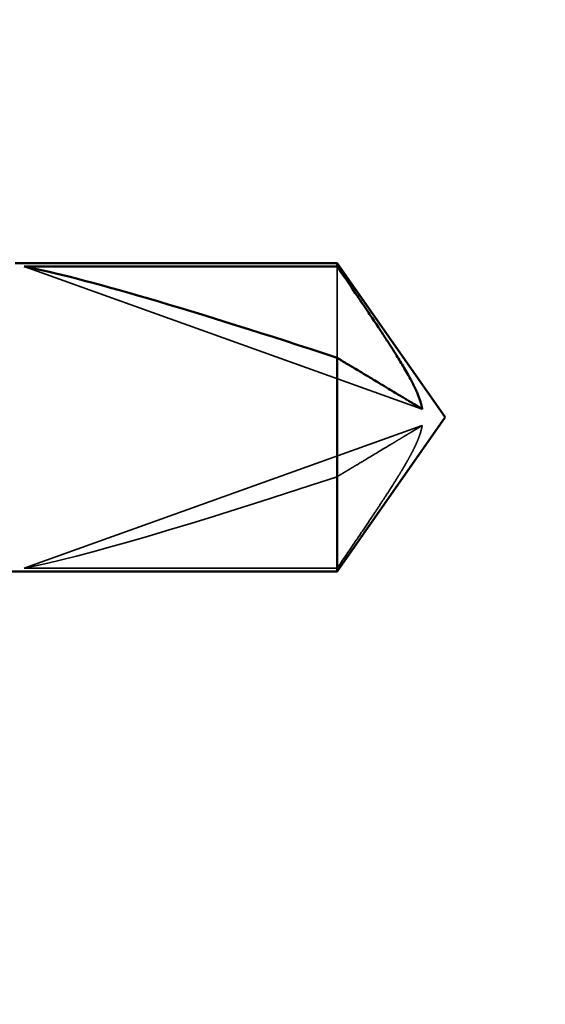
# Model space of a CAD drawing. Units: inches. Extents: x 0.05 to 2.15, y 0.02 to 1.67.
# Drawn here: x 1.64 to 1.65, y 0.78 to 0.79 of the extents above; entities that cross this region are included whole.
import ezdxf

# ---------------------------------------------------------------- set-up
doc = ezdxf.new("R2010")
doc.units = ezdxf.units.IN
doc.header["$LTSCALE"] = 0.1
doc.header["$MEASUREMENT"] = 0
doc.linetypes.add('DASHED', pattern=[0.2067, 0.1654, -0.0413])
for name, color, linetype, lineweight in [('Dimension (ANSI)', 7, 'Continuous', 25), ('Hidden (ANSI)', 7, 'DASHED', 35), ('Symbol (ANSI)', 7, 'Continuous', 25), ('Visible (ANSI)', 7, 'Continuous', 50)]:
    doc.layers.add(name, color=color, linetype=linetype, lineweight=lineweight)
doc.styles.add('Note Text (ANSI)', font='tahoma.ttf')
doc.dimstyles.new('Default (ANSI)', dxfattribs={"dimscale": 0.1, "dimtxt": 0.14, "dimasz": 0.098425, "dimexe": 0.125, "dimexo": 0.0625, "dimgap": 0.031496, "dimtad": 0, "dimtih": 1, "dimtoh": 1, "dimrnd": 1e-08, "dimzin": 0, "dimdsep": 46, "dimtxsty": 'Note Text (ANSI)', "dimcen": 0.09, "dimdle": 0.393701, "dimclrd": 256, "dimclre": 256, "dimclrt": 256, "dimadec": 0, "dimazin": 1, "dimtfac": 0.857143, "dimtofl": 0, "dimtmove": 0, "dimatfit": 3, "dimfxl": 1, "dimtolj": 1, "dimtzin": 4, "dimlwd": -1, "dimlwe": -1, "dimarcsym": 0})
doc.dimstyles.new('Default (ANSI)$7', dxfattribs={"dimscale": 0.1, "dimtxt": 0.14, "dimasz": 0.098425, "dimexe": 0.125, "dimexo": 0.0625, "dimgap": 0.031496, "dimtad": 0, "dimtih": 1, "dimtoh": 1, "dimrnd": 1e-08, "dimzin": 0, "dimdsep": 46, "dimtxsty": 'Note Text (ANSI)', "dimcen": 0.09, "dimdle": 0.393701, "dimclrd": 256, "dimclre": 256, "dimclrt": 256, "dimadec": 0, "dimazin": 1, "dimtfac": 0.857143, "dimtofl": 0, "dimtmove": 0, "dimatfit": 3, "dimfxl": 1, "dimtolj": 1, "dimtzin": 4, "dimlwd": -1, "dimlwe": -1, "dimarcsym": 0})

# ---------------------------------------------------------------- blocks, each defined once
blk = doc.blocks.new('*D42')
at = {"layer": 'Defpoints', "color": 0, "transparency": 16777216}
for p in [(1.576307, 0.79994), (1.682805, 0.79994), (1.649002, 0.647429)]:
    blk.add_point(p, dxfattribs=at)
at = {"layer": 'Dimension (ANSI)', "transparency": 16777216}
for p, q in [((1.676555, 0.79994), (1.563807, 0.79994)), ((1.576307, 0.790098), (1.576307, 0.734126)), ((1.576307, 0.657271), (1.576307, 0.713244)), ((1.642752, 0.647429), (1.563807, 0.647429))]:
    blk.add_line(p, q, dxfattribs=at)
for points in [[(1.574667, 0.790098), (1.577947, 0.790098), (1.576307, 0.79994)], [(1.574667, 0.657271), (1.577947, 0.657271), (1.576307, 0.647429)]]:
    blk.add_solid(points, dxfattribs=at)
at = {"layer": 'Dimension (ANSI)', "transparency": 16777216, "insert": (1.558753, 0.730976), "char_height": 0.014, "attachment_point": 1, "style": 'Note Text (ANSI)'}
blk.add_mtext('\\A1;5.03', dxfattribs=at)

msp = doc.modelspace()

# ---------------------------------------------------------------- linework, layer by layer
at = {"layer": 'Hidden (ANSI)', "ltscale": 0.115125}
for p, q in [((1.640797, 0.785952), (1.646492, 0.78391)), ((1.640797, 0.781633), (1.646492, 0.783675))]:
    msp.add_line(p, q, dxfattribs=at)
at = {"layer": 'Hidden (ANSI)', "ltscale": 0.040582}
msp.add_line((1.645275, 0.785952), (1.645275, 0.784643), dxfattribs=at)
at = {"layer": 'Hidden (ANSI)', "ltscale": 0.085192}
msp.add_line((1.640797, 0.781633), (1.645275, 0.781633), dxfattribs=at)
at = {"layer": 'Hidden (ANSI)', "ltscale": 0.09487}
msp.add_ellipse((1.646583, 0.783792), major_axis=(0.006261, 0.002177), ratio=0.057911, start_param=3.514077, end_param=4.481863, dxfattribs=at)
at = {"layer": 'Hidden (ANSI)', "ltscale": 0.04536}
msp.add_rational_spline([(1.645275, 0.781633), (1.645763, 0.782344), (1.646406, 0.783342), (1.646486, 0.78364), (1.646492, 0.783675)], [4.04304250221, 5.47473835112, 10.2799491686, 11.5368318171, 11.6440120419], degree=2, knots=[-1.9197524, -1.9197524, -1.9197524, -1.7579199, -1.2543595, -1.1772992, -1.1772992, -1.1772992], dxfattribs=at)
at = {"layer": 'Hidden (ANSI)', "ltscale": 0.040391}
msp.add_rational_spline([(1.645275, 0.782942), (1.645356, 0.782991), (1.646048, 0.783407), (1.646414, 0.783627), (1.646492, 0.783675)], [4.49389209506, 4.72962745908, 8.58300650797, 15.0509932438, 17.9392167681], degree=2, knots=[0.0325368, 0.0325368, 0.0325368, 0.0369973, 0.1057694, 0.1688405, 0.1688405, 0.1688405], dxfattribs=at)
at = {"layer": 'Visible (ANSI)'}
for p, q in [((1.645275, 0.785999), (1.640665, 0.785999)), ((1.640797, 0.785952), (1.645275, 0.785952)), ((1.645275, 0.785999), (1.645275, 0.785952)), ((1.646821, 0.783792), (1.645275, 0.785999)), ((1.645275, 0.784643), (1.645275, 0.781586)), ((1.646821, 0.783792), (1.645275, 0.781586)), ((1.645275, 0.781586), (1.640501, 0.781586))]:
    msp.add_line(p, q, dxfattribs=at)
msp.add_ellipse((1.646583, 0.783792), major_axis=(-0.006261, 0.002177), ratio=0.057911, start_param=4.942915, end_param=5.910701, dxfattribs=at)
for points, weights, knots in [([(1.645275, 0.785952), (1.645763, 0.785241), (1.646406, 0.784243), (1.646486, 0.783945), (1.646492, 0.78391)], [4.04304250221, 5.47473835112, 10.2799491686, 11.5368318171, 11.6440120419], [-1.9197524, -1.9197524, -1.9197524, -1.7579199, -1.2543595, -1.1772992, -1.1772992, -1.1772992]), ([(1.645275, 0.784643), (1.645356, 0.784594), (1.646048, 0.784178), (1.646414, 0.783958), (1.646492, 0.78391)], [4.49389209506, 4.72962745909, 8.58300650798, 15.0509932438, 17.9392167681], [0.0325368, 0.0325368, 0.0325368, 0.0369973, 0.1057694, 0.1688405, 0.1688405, 0.1688405])]:
    msp.add_rational_spline(points, weights, degree=2, knots=knots, dxfattribs=at)

# ---------------------------------------------------------------- dimensions: what is measured, and where the dimension line sits
at = {"layer": 'Dimension (ANSI)'}
dim = msp.add_linear_dim(base=(1.576307, 0.79994), p1=(1.649002, 0.647429), p2=(1.682805, 0.79994), angle=90, dimstyle='Default (ANSI)', override={"dimgap": 0.031496, "dimdec": 2, "dimlfac": 33, "dimtol": 0, "dimlim": 0, "dimtp": 0, "dimtm": 0, "dimtdec": 2, "dimatfit": 1}, dxfattribs=at)
dim.commit()
dim.dimension.update_dxf_attribs({"geometry": '*D42', "text_midpoint": (1.576307, 0.723685), "dimtype": 160})

# ---------------------------------------------------------------- leaders
at = {"layer": 'Symbol (ANSI)', "annotation_type": 0, "has_hookline": 1, "hookline_direction": 1, "text_width": 0.182376}
msp.add_leader([(1.74076, 0.79994), (1.518118, 0.614373), (1.508276, 0.614373)], dimstyle='Default (ANSI)$7', override={"dimtad": 0}, dxfattribs=at)

doc.saveas('drawing.dxf')
